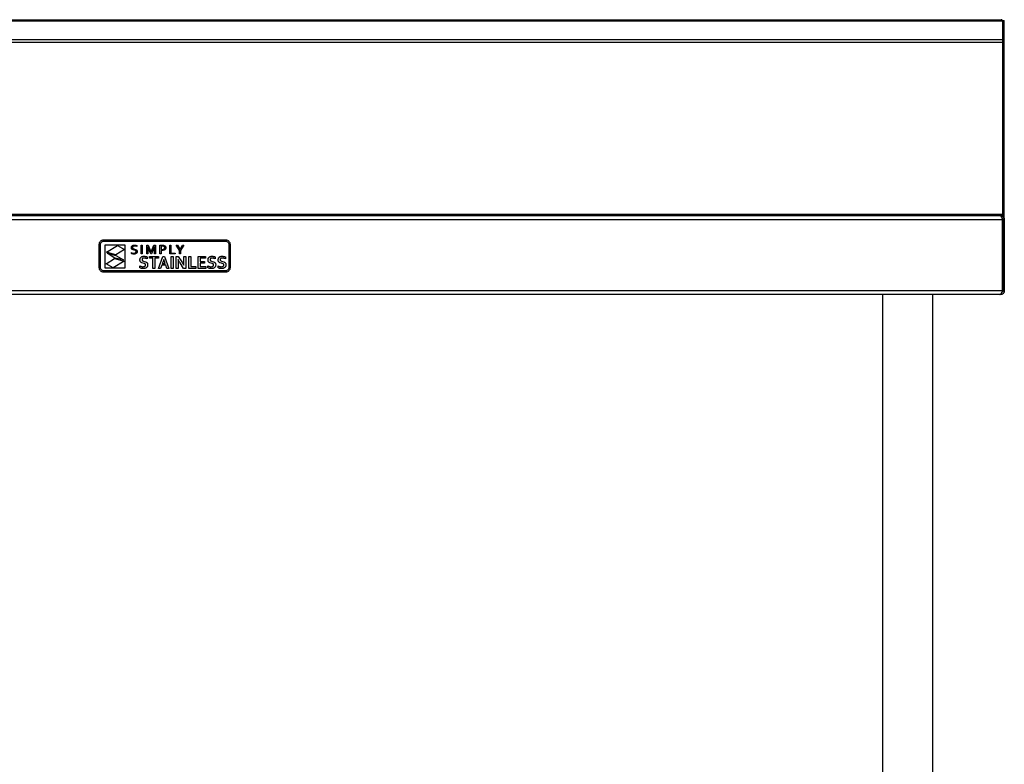
# Model space of a CAD drawing. Units: millimetres. Extents: x 557 to 3563, y 957 to 3822.
# Drawn here: x 1310 to 2063, y 1753 to 2322 of the extents above; entities that cross this region are included whole.
import ezdxf

# ---------------------------------------------------------------- set-up
doc = ezdxf.new("R2010")
doc.units = ezdxf.units.MM

msp = doc.modelspace()

# ---------------------------------------------------------------- linework, layer by layer
at = {"color": 7, "linetype": 'Continuous', "lineweight": 25}
for p, q in [((563.85, 2320.77), (2061.42, 2320.77)), ((565.06, 2321.57), (2060.21, 2321.57)), ((2061.24, 2320.99), (2061.45, 2320.99)), ((2061.42, 2306.23), (2061.42, 2320.77)), ((2061.45, 2320.99), (2062.65, 2320.99)), ((2061.45, 2303.75), (2061.45, 2320.99)), ((2062.65, 2303.75), (2062.65, 2320.99)), ((2061.42, 2306.23), (563.85, 2306.23)), ((563.85, 2304.32), (2061.42, 2304.32)), ((2061.42, 2304.32), (2061.42, 2306.23)), ((2061.42, 2304.32), (2061.42, 2173.05)), ((2061.45, 2303.75), (2062.65, 2303.75)), ((2061.45, 2171.55), (2061.45, 2303.75)), ((2062.65, 2171.55), (2062.65, 2303.75)), ((563.85, 2173.05), (2061.42, 2173.05)), ((2059.88, 2171.55), (563.85, 2171.55)), ((563.85, 2168.85), (2061.38, 2168.85)), ((2059.88, 2171.55), (2059.95, 2171.55)), ((2061.42, 2171.55), (2059.95, 2171.55)), ((2061.38, 2114.25), (2061.38, 2168.85)), ((2061.42, 2173.05), (2061.42, 2171.55)), ((2061.42, 2171.06), (2061.42, 2171.55)), ((2061.45, 2171.55), (2062.65, 2171.55)), ((2061.45, 2171.05), (2061.45, 2171.55)), ((2062.65, 2168.85), (2061.45, 2168.85)), ((2061.45, 2168.85), (2061.45, 2114.25)), ((2062.65, 2168.85), (2062.65, 2171.55)), ((2062.65, 2168.85), (2062.65, 2114.25)), ((1370.52, 2149.99), (1370.59, 2150.65)), ((1370.52, 2131.98), (1370.52, 2149.99)), ((1370.59, 2150.65), (1370.79, 2151.27)), ((1370.79, 2151.27), (1371.09, 2151.84)), ((1371.09, 2151.84), (1371.5, 2152.33)), ((1371.46, 2149.99), (1371.51, 2150.47)), ((1371.46, 2131.98), (1371.46, 2149.99)), ((1371.5, 2152.33), (1371.99, 2152.73)), ((1371.51, 2150.47), (1371.65, 2150.91)), ((1371.65, 2150.91), (1371.87, 2151.31)), ((1371.87, 2151.31), (1372.16, 2151.66)), ((1371.99, 2152.73), (1372.55, 2153.04)), ((1372.16, 2151.66), (1372.51, 2151.95)), ((1372.51, 2151.95), (1372.91, 2152.17)), ((1372.55, 2153.04), (1373.17, 2153.23)), ((1372.91, 2152.17), (1373.36, 2152.31)), ((1373.17, 2153.23), (1373.84, 2153.3)), ((1373.36, 2152.31), (1373.84, 2152.36)), ((1373.84, 2153.3), (1467.21, 2153.3)), ((1373.84, 2152.36), (1467.21, 2152.36)), ((1375.03, 2131.68), (1375.03, 2149.46)), ((1375.03, 2149.46), (1390.16, 2149.46)), ((1375.99, 2143.83), (1384.4, 2149.03)), ((1384.4, 2149.03), (1389.76, 2146.05)), ((1390.16, 2149.46), (1390.16, 2131.68)), ((1395.08, 2147.38), (1395.09, 2147.62)), ((1395.09, 2147.14), (1395.08, 2147.38)), ((1395.09, 2147.62), (1395.12, 2147.85)), ((1395.12, 2146.93), (1395.09, 2147.14)), ((1395.12, 2147.85), (1395.18, 2148.06)), ((1395.18, 2146.74), (1395.12, 2146.93)), ((1395.18, 2148.06), (1395.26, 2148.25)), ((1395.26, 2146.57), (1395.18, 2146.74)), ((1395.26, 2148.25), (1395.37, 2148.43)), ((1395.35, 2146.42), (1395.26, 2146.57)), ((1395.46, 2146.29), (1395.35, 2146.42)), ((1395.37, 2148.43), (1395.49, 2148.59)), ((1395.59, 2146.17), (1395.46, 2146.29)), ((1395.49, 2148.59), (1395.62, 2148.73)), ((1395.73, 2146.06), (1395.59, 2146.17)), ((1395.62, 2148.73), (1395.77, 2148.86)), ((1396.4, 2145.75), (1395.73, 2146.06)), ((1395.77, 2148.86), (1395.94, 2148.97)), ((1395.94, 2148.97), (1396.12, 2149.07)), ((1396.03, 2147.92), (1395.94, 2147.44)), ((1395.94, 2147.44), (1395.95, 2147.3)), ((1395.95, 2147.3), (1395.97, 2147.17)), ((1395.97, 2147.17), (1396.01, 2147.05)), ((1396.01, 2147.05), (1396.06, 2146.95)), ((1396.31, 2148.28), (1396.03, 2147.92)), ((1396.06, 2146.95), (1396.38, 2146.63)), ((1396.12, 2149.07), (1396.31, 2149.15)), ((1396.31, 2149.15), (1396.51, 2149.21)), ((1396.78, 2148.52), (1396.31, 2148.28)), ((1396.38, 2146.63), (1396.85, 2146.43)), ((1396.51, 2149.21), (1396.72, 2149.26)), ((1396.72, 2149.26), (1396.94, 2149.3)), ((1397.44, 2148.6), (1396.78, 2148.52)), ((1396.85, 2146.43), (1397.41, 2146.28)), ((1396.94, 2149.3), (1397.17, 2149.32)), ((1397.17, 2149.32), (1397.4, 2149.33)), ((1397.4, 2149.33), (1398.4, 2149.22)), ((1397.41, 2146.28), (1398.18, 2146.07)), ((1398.39, 2148.49), (1397.44, 2148.6)), ((1398.18, 2146.07), (1398.85, 2145.75)), ((1399.25, 2148.2), (1398.39, 2148.49)), ((1398.4, 2149.22), (1399.25, 2148.96)), ((1399.25, 2148.96), (1399.25, 2148.2)), ((1402.61, 2142.53), (1402.61, 2149.19)), ((1402.61, 2149.19), (1403.43, 2149.19)), ((1403.43, 2149.19), (1403.43, 2142.53)), ((1406.79, 2142.53), (1406.79, 2149.19)), ((1406.79, 2149.19), (1407.97, 2149.19)), ((1407.58, 2148.3), (1407.54, 2148.3)), ((1407.54, 2148.3), (1407.61, 2145.75)), ((1408.28, 2146.51), (1407.58, 2148.3)), ((1407.97, 2149.19), (1409.55, 2145.42)), ((1409.98, 2142.53), (1408.28, 2146.51)), ((1412.04, 2146.51), (1410.35, 2142.53)), ((1410.77, 2145.42), (1412.36, 2149.19)), ((1412.75, 2148.3), (1412.04, 2146.51)), ((1412.36, 2149.19), (1413.54, 2149.19)), ((1412.72, 2145.75), (1412.79, 2148.3)), ((1412.79, 2148.3), (1412.75, 2148.3)), ((1413.54, 2149.19), (1413.54, 2142.53)), ((1416.89, 2142.53), (1416.89, 2149.19)), ((1416.89, 2149.19), (1418.76, 2149.19)), ((1418.67, 2148.46), (1417.72, 2148.46)), ((1417.72, 2148.46), (1417.72, 2146.01)), ((1418.41, 2145.97), (1419.39, 2146.06)), ((1419.32, 2148.43), (1418.67, 2148.46)), ((1418.76, 2149.19), (1419.53, 2149.14)), ((1419.82, 2148.31), (1419.32, 2148.43)), ((1419.39, 2146.06), (1419.58, 2146.11)), ((1419.53, 2149.14), (1420.18, 2148.99)), ((1419.58, 2146.11), (1419.76, 2146.17)), ((1419.76, 2146.17), (1419.91, 2146.24)), ((1419.98, 2148.24), (1419.82, 2148.31)), ((1419.91, 2146.24), (1420.05, 2146.32)), ((1420.12, 2148.15), (1419.98, 2148.24)), ((1420.05, 2146.32), (1420.17, 2146.41)), ((1420.25, 2148.05), (1420.12, 2148.15)), ((1420.17, 2146.41), (1420.27, 2146.51)), ((1420.18, 2148.99), (1420.32, 2148.93)), ((1420.35, 2147.94), (1420.25, 2148.05)), ((1420.27, 2146.51), (1420.36, 2146.62)), ((1420.32, 2148.93), (1420.46, 2148.87)), ((1420.43, 2147.8), (1420.35, 2147.94)), ((1420.36, 2146.62), (1420.42, 2146.74)), ((1420.42, 2146.74), (1420.47, 2146.86)), ((1420.49, 2147.65), (1420.43, 2147.8)), ((1420.46, 2148.87), (1420.59, 2148.8)), ((1420.47, 2146.86), (1420.51, 2147)), ((1420.53, 2147.48), (1420.49, 2147.65)), ((1420.51, 2147), (1420.53, 2147.15)), ((1420.54, 2147.3), (1420.53, 2147.48)), ((1420.53, 2147.15), (1420.54, 2147.3)), ((1420.59, 2148.8), (1420.71, 2148.72)), ((1420.71, 2148.72), (1420.82, 2148.64)), ((1420.82, 2148.64), (1420.92, 2148.55)), ((1420.92, 2148.55), (1421.01, 2148.45)), ((1421.09, 2146.22), (1420.95, 2146.05)), ((1421.01, 2148.45), (1421.09, 2148.35)), ((1421.09, 2148.35), (1421.16, 2148.24)), ((1421.2, 2146.4), (1421.09, 2146.22)), ((1421.16, 2148.24), (1421.23, 2148.12)), ((1421.29, 2146.6), (1421.2, 2146.4)), ((1421.23, 2148.12), (1421.28, 2148)), ((1421.28, 2148), (1421.33, 2147.87)), ((1421.35, 2146.82), (1421.29, 2146.6)), ((1421.33, 2147.87), (1421.36, 2147.74)), ((1421.39, 2147.05), (1421.35, 2146.82)), ((1421.36, 2147.74), (1421.38, 2147.6)), ((1421.38, 2147.6), (1421.4, 2147.45)), ((1421.4, 2147.3), (1421.39, 2147.05)), ((1421.4, 2147.45), (1421.4, 2147.3)), ((1424.41, 2149.19), (1425.24, 2149.19)), ((1424.41, 2142.53), (1424.41, 2149.19)), ((1425.24, 2149.19), (1425.24, 2143.26)), ((1431.85, 2145.21), (1429.4, 2149.19)), ((1429.4, 2149.19), (1430.3, 2149.19)), ((1430.3, 2149.19), (1432.25, 2145.95)), ((1432.28, 2145.95), (1434.23, 2149.19)), ((1435.12, 2149.19), (1432.68, 2145.21)), ((1434.23, 2149.19), (1435.12, 2149.19)), ((1467.21, 2153.3), (1467.88, 2153.23)), ((1467.21, 2152.36), (1467.69, 2152.31)), ((1467.69, 2152.31), (1468.13, 2152.17)), ((1467.88, 2153.23), (1468.5, 2153.04)), ((1468.13, 2152.17), (1468.54, 2151.95)), ((1468.5, 2153.04), (1469.06, 2152.73)), ((1468.54, 2151.95), (1468.89, 2151.66)), ((1468.89, 2151.66), (1469.18, 2151.31)), ((1469.06, 2152.73), (1469.55, 2152.33)), ((1469.18, 2151.31), (1469.4, 2150.91)), ((1469.4, 2150.91), (1469.54, 2150.47)), ((1469.54, 2150.47), (1469.59, 2149.99)), ((1469.55, 2152.33), (1469.96, 2151.84)), ((1469.59, 2149.99), (1469.59, 2131.98)), ((1469.96, 2151.84), (1470.26, 2151.27)), ((1470.26, 2151.27), (1470.46, 2150.65)), ((1470.46, 2150.65), (1470.52, 2149.99)), ((1470.52, 2149.99), (1470.52, 2131.98)), ((1375.8, 2134.91), (1382.24, 2139.01)), ((1383.11, 2141.81), (1375.99, 2143.83)), ((1382.39, 2139.35), (1376.48, 2143.11)), ((1376.48, 2143.11), (1383.19, 2141.33)), ((1382.24, 2139.01), (1389.58, 2137.13)), ((1389.11, 2137.96), (1382.39, 2139.35)), ((1389.76, 2146.05), (1383.11, 2141.81)), ((1383.19, 2141.33), (1389.11, 2137.96)), ((1395.07, 2142.79), (1395.07, 2143.53)), ((1395.07, 2143.53), (1395.48, 2143.37)), ((1395.39, 2142.65), (1395.07, 2142.79)), ((1395.84, 2142.52), (1395.39, 2142.65)), ((1395.48, 2143.37), (1395.95, 2143.24)), ((1396.36, 2142.44), (1395.84, 2142.52)), ((1395.95, 2143.24), (1396.43, 2143.16)), ((1396.9, 2142.41), (1396.36, 2142.44)), ((1397.16, 2145.55), (1396.4, 2145.75)), ((1396.43, 2143.16), (1396.9, 2143.13)), ((1396.9, 2143.13), (1397.57, 2143.19)), ((1397.17, 2142.41), (1396.9, 2142.41)), ((1397.72, 2145.4), (1397.16, 2145.55)), ((1397.44, 2142.43), (1397.17, 2142.41)), ((1397.7, 2142.47), (1397.44, 2142.43)), ((1397.57, 2143.19), (1398.13, 2143.39)), ((1397.94, 2142.52), (1397.7, 2142.47)), ((1398.2, 2145.19), (1397.72, 2145.4)), ((1398.17, 2142.59), (1397.94, 2142.52)), ((1398.13, 2143.39), (1398.24, 2143.47)), ((1398.39, 2142.67), (1398.17, 2142.59)), ((1398.53, 2144.87), (1398.2, 2145.19)), ((1398.24, 2143.47), (1398.34, 2143.55)), ((1398.34, 2143.55), (1398.43, 2143.66)), ((1398.58, 2142.77), (1398.39, 2142.67)), ((1398.43, 2143.66), (1398.51, 2143.77)), ((1398.51, 2143.77), (1398.57, 2143.9)), ((1398.58, 2144.77), (1398.53, 2144.87)), ((1398.57, 2143.9), (1398.61, 2144.04)), ((1398.62, 2144.65), (1398.58, 2144.77)), ((1398.77, 2142.88), (1398.58, 2142.77)), ((1398.61, 2144.04), (1398.64, 2144.2)), ((1398.64, 2144.52), (1398.62, 2144.65)), ((1398.65, 2144.38), (1398.64, 2144.52)), ((1398.64, 2144.2), (1398.65, 2144.38)), ((1398.93, 2143.01), (1398.77, 2142.88)), ((1398.85, 2145.75), (1398.99, 2145.64)), ((1399.08, 2143.16), (1398.93, 2143.01)), ((1398.99, 2145.64), (1399.12, 2145.52)), ((1399.21, 2143.32), (1399.08, 2143.16)), ((1399.12, 2145.52), (1399.23, 2145.38)), ((1399.32, 2143.5), (1399.21, 2143.32)), ((1399.23, 2145.38), (1399.33, 2145.23)), ((1399.4, 2143.7), (1399.32, 2143.5)), ((1399.33, 2145.23), (1399.41, 2145.05)), ((1399.46, 2143.91), (1399.4, 2143.7)), ((1399.41, 2145.05), (1399.47, 2144.86)), ((1399.5, 2144.14), (1399.46, 2143.91)), ((1399.47, 2144.86), (1399.5, 2144.64)), ((1399.5, 2144.64), (1399.51, 2144.39)), ((1399.51, 2144.39), (1399.5, 2144.14)), ((1401.65, 2138.31), (1401.69, 2138.63)), ((1401.69, 2138.63), (1401.77, 2138.93)), ((1401.77, 2138.93), (1401.87, 2139.21)), ((1401.87, 2139.21), (1401.99, 2139.46)), ((1401.99, 2139.46), (1402.14, 2139.69)), ((1402.14, 2139.69), (1402.31, 2139.9)), ((1402.31, 2139.9), (1402.5, 2140.09)), ((1402.5, 2140.09), (1402.7, 2140.25)), ((1403.43, 2142.53), (1402.61, 2142.53)), ((1402.7, 2140.25), (1402.93, 2140.39)), ((1402.93, 2140.39), (1403.17, 2140.51)), ((1403.17, 2140.51), (1403.43, 2140.61)), ((1403.25, 2138.6), (1403.22, 2138.47)), ((1403.3, 2138.71), (1403.25, 2138.6)), ((1403.35, 2138.82), (1403.3, 2138.71)), ((1403.42, 2138.92), (1403.35, 2138.82)), ((1403.51, 2139.01), (1403.42, 2138.92)), ((1403.43, 2140.61), (1403.7, 2140.69)), ((1403.6, 2139.08), (1403.51, 2139.01)), ((1403.71, 2139.15), (1403.6, 2139.08)), ((1403.7, 2140.69), (1404, 2140.74)), ((1403.83, 2139.22), (1403.71, 2139.15)), ((1403.96, 2139.27), (1403.83, 2139.22)), ((1404.1, 2139.31), (1403.96, 2139.27)), ((1404, 2140.74), (1404.3, 2140.77)), ((1404.25, 2139.34), (1404.1, 2139.31)), ((1404.41, 2139.36), (1404.25, 2139.34)), ((1404.3, 2140.77), (1404.63, 2140.78)), ((1404.58, 2139.38), (1404.41, 2139.36)), ((1404.76, 2139.38), (1404.58, 2139.38)), ((1404.63, 2140.78), (1404.96, 2140.77)), ((1405.03, 2139.38), (1404.76, 2139.38)), ((1404.96, 2140.77), (1405.3, 2140.75)), ((1405.31, 2139.35), (1405.03, 2139.38)), ((1405.3, 2140.75), (1405.63, 2140.7)), ((1405.59, 2139.31), (1405.31, 2139.35)), ((1405.88, 2139.26), (1405.59, 2139.31)), ((1405.63, 2140.7), (1405.97, 2140.64)), ((1406.19, 2139.19), (1405.88, 2139.26)), ((1405.97, 2140.64), (1406.29, 2140.57)), ((1406.49, 2139.1), (1406.19, 2139.19)), ((1406.29, 2140.57), (1406.6, 2140.48)), ((1406.81, 2138.99), (1406.49, 2139.1)), ((1406.6, 2140.48), (1406.87, 2140.38)), ((1407.61, 2142.53), (1406.79, 2142.53)), ((1407.13, 2138.86), (1406.81, 2138.99)), ((1406.87, 2140.38), (1407.13, 2140.28)), ((1407.13, 2140.28), (1407.13, 2138.86)), ((1407.61, 2145.75), (1407.61, 2142.53)), ((1408.81, 2140.6), (1415.73, 2140.6)), ((1408.81, 2139.22), (1408.81, 2140.6)), ((1411.51, 2139.22), (1408.81, 2139.22)), ((1409.55, 2145.42), (1410.15, 2143.86)), ((1410.35, 2142.53), (1409.98, 2142.53)), ((1410.15, 2143.86), (1410.18, 2143.86)), ((1410.18, 2143.86), (1410.77, 2145.42)), ((1411.51, 2131.55), (1411.51, 2139.22)), ((1412.72, 2142.53), (1412.72, 2145.75)), ((1413.54, 2142.53), (1412.72, 2142.53)), ((1415.73, 2139.22), (1413.04, 2139.22)), ((1413.04, 2139.22), (1413.04, 2131.55)), ((1415.73, 2140.6), (1415.73, 2139.22)), ((1415.8, 2131.55), (1419.11, 2140.6)), ((1417.72, 2142.53), (1416.89, 2142.53)), ((1417.72, 2146.01), (1418.06, 2145.98)), ((1418.41, 2145.23), (1417.72, 2145.26)), ((1417.72, 2145.26), (1417.72, 2142.53)), ((1418.06, 2145.98), (1418.41, 2145.97)), ((1418.76, 2145.24), (1418.41, 2145.23)), ((1419.08, 2145.27), (1418.76, 2145.24)), ((1419.38, 2145.31), (1419.08, 2145.27)), ((1419.11, 2140.6), (1420.5, 2140.6)), ((1419.67, 2145.37), (1419.38, 2145.31)), ((1419.94, 2145.44), (1419.67, 2145.37)), ((1420.18, 2145.53), (1419.94, 2145.44)), ((1420.41, 2145.63), (1420.18, 2145.53)), ((1420.61, 2145.76), (1420.41, 2145.63)), ((1420.5, 2140.6), (1423.81, 2131.55)), ((1420.79, 2145.89), (1420.61, 2145.76)), ((1420.95, 2146.05), (1420.79, 2145.89)), ((1428.52, 2142.53), (1424.41, 2142.53)), ((1425.24, 2143.26), (1428.52, 2143.26)), ((1425.39, 2140.6), (1426.92, 2140.6)), ((1425.39, 2131.55), (1425.39, 2140.6)), ((1426.92, 2140.6), (1426.92, 2131.55)), ((1428.52, 2143.26), (1428.52, 2142.53)), ((1429.31, 2140.6), (1430.91, 2140.6)), ((1429.31, 2131.55), (1429.31, 2140.6)), ((1430.91, 2140.6), (1433.66, 2136.4)), ((1431.85, 2142.53), (1431.85, 2145.21)), ((1432.68, 2142.53), (1431.85, 2142.53)), ((1432.25, 2145.95), (1432.28, 2145.95)), ((1432.68, 2145.21), (1432.68, 2142.53)), ((1435.08, 2136.5), (1435.08, 2140.6)), ((1435.08, 2140.6), (1436.61, 2140.6)), ((1436.61, 2140.6), (1436.61, 2131.55)), ((1438.99, 2131.55), (1438.99, 2140.6)), ((1438.99, 2140.6), (1440.52, 2140.6)), ((1440.52, 2140.6), (1440.52, 2132.94)), ((1446.25, 2131.55), (1446.25, 2140.6)), ((1446.25, 2140.6), (1451.66, 2140.6)), ((1451.66, 2139.22), (1447.78, 2139.22)), ((1447.78, 2139.22), (1447.78, 2136.87)), ((1451.66, 2140.6), (1451.66, 2139.22)), ((1453.69, 2138.31), (1453.73, 2138.63)), ((1453.73, 2138.63), (1453.8, 2138.93)), ((1453.8, 2138.93), (1453.91, 2139.21)), ((1453.91, 2139.21), (1454.03, 2139.46)), ((1454.03, 2139.46), (1454.18, 2139.69)), ((1454.18, 2139.69), (1454.35, 2139.9)), ((1454.35, 2139.9), (1454.53, 2140.09)), ((1454.53, 2140.09), (1454.74, 2140.25)), ((1454.74, 2140.25), (1454.97, 2140.39)), ((1454.97, 2140.39), (1455.21, 2140.51)), ((1455.21, 2140.51), (1455.47, 2140.61)), ((1455.29, 2138.6), (1455.26, 2138.47)), ((1455.33, 2138.71), (1455.29, 2138.6)), ((1455.39, 2138.82), (1455.33, 2138.71)), ((1455.46, 2138.92), (1455.39, 2138.82)), ((1455.55, 2139.01), (1455.46, 2138.92)), ((1455.47, 2140.61), (1455.74, 2140.69)), ((1455.64, 2139.08), (1455.55, 2139.01)), ((1455.75, 2139.15), (1455.64, 2139.08)), ((1455.74, 2140.69), (1456.03, 2140.74)), ((1455.87, 2139.22), (1455.75, 2139.15)), ((1456, 2139.27), (1455.87, 2139.22)), ((1456.14, 2139.31), (1456, 2139.27)), ((1456.03, 2140.74), (1456.34, 2140.77)), ((1456.29, 2139.34), (1456.14, 2139.31)), ((1456.45, 2139.36), (1456.29, 2139.34)), ((1456.34, 2140.77), (1456.67, 2140.78)), ((1456.62, 2139.38), (1456.45, 2139.36)), ((1456.8, 2139.38), (1456.62, 2139.38)), ((1456.67, 2140.78), (1457, 2140.77)), ((1457.07, 2139.38), (1456.8, 2139.38)), ((1457, 2140.77), (1457.33, 2140.75)), ((1457.34, 2139.35), (1457.07, 2139.38)), ((1457.33, 2140.75), (1457.67, 2140.7)), ((1457.63, 2139.31), (1457.34, 2139.35)), ((1457.92, 2139.26), (1457.63, 2139.31)), ((1457.67, 2140.7), (1458.01, 2140.64)), ((1458.22, 2139.19), (1457.92, 2139.26)), ((1458.01, 2140.64), (1458.33, 2140.57)), ((1458.53, 2139.1), (1458.22, 2139.19)), ((1458.33, 2140.57), (1458.63, 2140.48)), ((1458.85, 2138.99), (1458.53, 2139.1)), ((1458.63, 2140.48), (1458.91, 2140.38)), ((1459.17, 2138.86), (1458.85, 2138.99)), ((1458.91, 2140.38), (1459.17, 2140.28)), ((1459.17, 2140.28), (1459.17, 2138.86)), ((1461.45, 2138.31), (1461.5, 2138.63)), ((1461.5, 2138.63), (1461.57, 2138.93)), ((1461.57, 2138.93), (1461.67, 2139.21)), ((1461.67, 2139.21), (1461.8, 2139.46)), ((1461.8, 2139.46), (1461.94, 2139.69)), ((1461.94, 2139.69), (1462.11, 2139.9)), ((1462.11, 2139.9), (1462.3, 2140.09)), ((1462.3, 2140.09), (1462.5, 2140.25)), ((1462.5, 2140.25), (1462.73, 2140.39)), ((1462.73, 2140.39), (1462.97, 2140.51)), ((1462.97, 2140.51), (1463.23, 2140.61)), ((1463.05, 2138.6), (1463.02, 2138.47)), ((1463.1, 2138.71), (1463.05, 2138.6)), ((1463.15, 2138.82), (1463.1, 2138.71)), ((1463.22, 2138.92), (1463.15, 2138.82)), ((1463.31, 2139.01), (1463.22, 2138.92)), ((1463.23, 2140.61), (1463.5, 2140.69)), ((1463.4, 2139.08), (1463.31, 2139.01)), ((1463.51, 2139.15), (1463.4, 2139.08)), ((1463.5, 2140.69), (1463.8, 2140.74)), ((1463.63, 2139.22), (1463.51, 2139.15)), ((1463.76, 2139.27), (1463.63, 2139.22)), ((1463.9, 2139.31), (1463.76, 2139.27)), ((1463.8, 2140.74), (1464.1, 2140.77)), ((1464.05, 2139.34), (1463.9, 2139.31)), ((1464.21, 2139.36), (1464.05, 2139.34)), ((1464.1, 2140.77), (1464.43, 2140.78)), ((1464.38, 2139.38), (1464.21, 2139.36)), ((1464.57, 2139.38), (1464.38, 2139.38)), ((1464.43, 2140.78), (1464.76, 2140.77)), ((1464.83, 2139.38), (1464.57, 2139.38)), ((1464.76, 2140.77), (1465.1, 2140.75)), ((1465.11, 2139.35), (1464.83, 2139.38)), ((1465.1, 2140.75), (1465.43, 2140.7)), ((1465.39, 2139.31), (1465.11, 2139.35)), ((1465.68, 2139.26), (1465.39, 2139.31)), ((1465.43, 2140.7), (1465.77, 2140.64)), ((1465.99, 2139.19), (1465.68, 2139.26)), ((1465.77, 2140.64), (1466.09, 2140.57)), ((1466.29, 2139.1), (1465.99, 2139.19)), ((1466.09, 2140.57), (1466.4, 2140.48)), ((1466.61, 2138.99), (1466.29, 2139.1)), ((1466.4, 2140.48), (1466.67, 2140.38)), ((1466.93, 2138.86), (1466.61, 2138.99)), ((1466.67, 2140.38), (1466.93, 2140.28)), ((1466.93, 2140.28), (1466.93, 2138.86)), ((1370.59, 2131.31), (1370.52, 2131.98)), ((1370.79, 2130.69), (1370.59, 2131.31)), ((1371.51, 2131.5), (1371.46, 2131.98)), ((1371.65, 2131.05), (1371.51, 2131.5)), ((1371.87, 2130.65), (1371.65, 2131.05)), ((1390.16, 2131.68), (1375.03, 2131.68)), ((1381.17, 2131.93), (1375.8, 2134.91)), ((1389.58, 2137.13), (1381.17, 2131.93)), ((1401.59, 2131.94), (1401.59, 2133.34)), ((1401.59, 2133.34), (1401.9, 2133.2)), ((1401.82, 2131.81), (1401.59, 2131.94)), ((1401.64, 2137.96), (1401.65, 2138.31)), ((1401.65, 2137.65), (1401.64, 2137.96)), ((1401.69, 2137.36), (1401.65, 2137.65)), ((1401.75, 2137.11), (1401.69, 2137.36)), ((1401.84, 2136.88), (1401.75, 2137.11)), ((1402.08, 2131.7), (1401.82, 2131.81)), ((1401.94, 2136.67), (1401.84, 2136.88)), ((1401.9, 2133.2), (1402.2, 2133.09)), ((1402.07, 2136.48), (1401.94, 2136.67)), ((1402.21, 2136.31), (1402.07, 2136.48)), ((1402.37, 2131.61), (1402.08, 2131.7)), ((1402.2, 2133.09), (1402.5, 2132.99)), ((1402.37, 2136.16), (1402.21, 2136.31)), ((1402.55, 2136.03), (1402.37, 2136.16)), ((1402.68, 2131.53), (1402.37, 2131.61)), ((1402.5, 2132.99), (1402.79, 2132.92)), ((1402.73, 2135.91), (1402.55, 2136.03)), ((1403.01, 2131.47), (1402.68, 2131.53)), ((1402.93, 2135.81), (1402.73, 2135.91)), ((1402.79, 2132.92), (1403.09, 2132.86)), ((1403.15, 2135.72), (1402.93, 2135.81)), ((1403.35, 2131.42), (1403.01, 2131.47)), ((1403.09, 2132.86), (1403.39, 2132.82)), ((1404.08, 2135.45), (1403.15, 2135.72)), ((1403.2, 2138.34), (1403.19, 2138.19)), ((1403.19, 2138.19), (1403.2, 2138.03)), ((1403.22, 2138.47), (1403.2, 2138.34)), ((1403.2, 2138.03), (1403.23, 2137.88)), ((1403.23, 2137.88), (1403.27, 2137.74)), ((1403.27, 2137.74), (1403.33, 2137.62)), ((1403.33, 2137.62), (1403.4, 2137.51)), ((1403.68, 2131.39), (1403.35, 2131.42)), ((1403.39, 2132.82), (1403.69, 2132.79)), ((1403.4, 2137.51), (1403.49, 2137.42)), ((1403.49, 2137.42), (1403.58, 2137.33)), ((1403.58, 2137.33), (1403.69, 2137.25)), ((1404.02, 2131.38), (1403.68, 2131.39)), ((1403.69, 2137.25), (1404.22, 2137.02)), ((1403.69, 2132.79), (1404, 2132.78)), ((1404, 2132.78), (1404.71, 2132.85)), ((1404.4, 2131.39), (1404.02, 2131.38)), ((1404.77, 2135.28), (1404.08, 2135.45)), ((1404.22, 2137.02), (1404.85, 2136.86)), ((1404.77, 2131.43), (1404.4, 2131.39)), ((1404.71, 2132.85), (1405.34, 2133.07)), ((1405.37, 2135.06), (1404.77, 2135.28)), ((1405.12, 2131.48), (1404.77, 2131.43)), ((1404.85, 2136.86), (1405.86, 2136.57)), ((1405.45, 2131.55), (1405.12, 2131.48)), ((1405.34, 2133.07), (1405.47, 2133.15)), ((1405.5, 2134.99), (1405.37, 2135.06)), ((1405.77, 2131.65), (1405.45, 2131.55)), ((1405.47, 2133.15), (1405.59, 2133.25)), ((1405.61, 2134.91), (1405.5, 2134.99)), ((1405.59, 2133.25), (1405.69, 2133.37)), ((1405.71, 2134.81), (1405.61, 2134.91)), ((1405.69, 2133.37), (1405.78, 2133.49)), ((1405.8, 2134.71), (1405.71, 2134.81)), ((1406.06, 2131.77), (1405.77, 2131.65)), ((1405.78, 2133.49), (1405.86, 2133.64)), ((1405.87, 2134.6), (1405.8, 2134.71)), ((1405.86, 2136.57), (1406.09, 2136.49)), ((1405.86, 2133.64), (1405.91, 2133.79)), ((1405.91, 2134.47), (1405.87, 2134.6)), ((1405.94, 2134.32), (1405.91, 2134.47)), ((1405.91, 2133.79), (1405.94, 2133.97)), ((1405.95, 2134.15), (1405.94, 2134.32)), ((1405.94, 2133.97), (1405.95, 2134.15)), ((1406.32, 2131.91), (1406.06, 2131.77)), ((1406.09, 2136.49), (1406.32, 2136.38)), ((1406.32, 2136.38), (1406.52, 2136.27)), ((1406.57, 2132.07), (1406.32, 2131.91)), ((1406.52, 2136.27), (1406.72, 2136.13)), ((1406.78, 2132.26), (1406.57, 2132.07)), ((1406.72, 2136.13), (1406.89, 2135.98)), ((1406.97, 2132.47), (1406.78, 2132.26)), ((1406.89, 2135.98), (1407.05, 2135.8)), ((1407.14, 2132.7), (1406.97, 2132.47)), ((1407.05, 2135.8), (1407.19, 2135.61)), ((1407.27, 2132.96), (1407.14, 2132.7)), ((1407.19, 2135.61), (1407.31, 2135.39)), ((1407.38, 2133.23), (1407.27, 2132.96)), ((1407.31, 2135.39), (1407.4, 2135.15)), ((1407.46, 2133.54), (1407.38, 2133.23)), ((1407.4, 2135.15), (1407.47, 2134.87)), ((1407.51, 2133.87), (1407.46, 2133.54)), ((1407.47, 2134.87), (1407.51, 2134.56)), ((1407.51, 2134.56), (1407.52, 2134.22)), ((1407.52, 2134.22), (1407.51, 2133.87)), ((1413.04, 2131.55), (1411.51, 2131.55)), ((1417.42, 2131.55), (1415.8, 2131.55)), ((1418.23, 2133.85), (1417.42, 2131.55)), ((1421.39, 2133.85), (1418.23, 2133.85)), ((1419.01, 2136.06), (1418.72, 2135.24)), ((1418.72, 2135.24), (1420.9, 2135.24)), ((1419.8, 2138.43), (1419.01, 2136.06)), ((1419.82, 2138.43), (1419.8, 2138.43)), ((1420.62, 2136.06), (1419.82, 2138.43)), ((1420.9, 2135.24), (1420.62, 2136.06)), ((1422.2, 2131.55), (1421.39, 2133.85)), ((1423.81, 2131.55), (1422.2, 2131.55)), ((1426.92, 2131.55), (1425.39, 2131.55)), ((1430.84, 2131.55), (1429.31, 2131.55)), ((1430.8, 2138.23), (1430.76, 2138.23)), ((1430.76, 2138.23), (1430.84, 2135.65)), ((1431.18, 2137.54), (1430.8, 2138.23)), ((1430.84, 2135.65), (1430.84, 2131.55)), ((1431.56, 2136.89), (1431.18, 2137.54)), ((1431.92, 2136.28), (1431.56, 2136.89)), ((1432.29, 2135.72), (1431.92, 2136.28)), ((1435.01, 2131.55), (1432.29, 2135.72)), ((1433.66, 2136.4), (1434.08, 2135.72)), ((1434.08, 2135.72), (1434.47, 2135.09)), ((1434.47, 2135.09), (1434.81, 2134.49)), ((1434.81, 2134.49), (1435.12, 2133.93)), ((1436.61, 2131.55), (1435.01, 2131.55)), ((1435.15, 2133.93), (1435.08, 2136.5)), ((1435.12, 2133.93), (1435.15, 2133.93)), ((1444.42, 2131.55), (1438.99, 2131.55)), ((1440.52, 2132.94), (1444.42, 2132.94)), ((1444.42, 2132.94), (1444.42, 2131.55)), ((1451.88, 2131.55), (1446.25, 2131.55)), ((1447.78, 2136.87), (1451.11, 2136.87)), ((1451.11, 2135.49), (1447.78, 2135.49)), ((1447.78, 2135.49), (1447.78, 2132.94)), ((1447.78, 2132.94), (1451.88, 2132.94)), ((1451.11, 2136.87), (1451.11, 2135.49)), ((1451.88, 2132.94), (1451.88, 2131.55)), ((1453.63, 2131.94), (1453.63, 2133.34)), ((1453.63, 2133.34), (1453.93, 2133.2)), ((1453.86, 2131.81), (1453.63, 2131.94)), ((1453.67, 2137.96), (1453.69, 2138.31)), ((1453.69, 2137.65), (1453.67, 2137.96)), ((1453.72, 2137.36), (1453.69, 2137.65)), ((1453.79, 2137.11), (1453.72, 2137.36)), ((1453.87, 2136.88), (1453.79, 2137.11)), ((1454.12, 2131.7), (1453.86, 2131.81)), ((1453.98, 2136.67), (1453.87, 2136.88)), ((1453.93, 2133.2), (1454.24, 2133.09)), ((1454.11, 2136.48), (1453.98, 2136.67)), ((1454.25, 2136.31), (1454.11, 2136.48)), ((1454.4, 2131.61), (1454.12, 2131.7)), ((1454.24, 2133.09), (1454.53, 2132.99)), ((1454.41, 2136.16), (1454.25, 2136.31)), ((1454.72, 2131.53), (1454.4, 2131.61)), ((1454.58, 2136.03), (1454.41, 2136.16)), ((1454.53, 2132.99), (1454.83, 2132.92)), ((1454.77, 2135.91), (1454.58, 2136.03)), ((1455.05, 2131.47), (1454.72, 2131.53)), ((1454.97, 2135.81), (1454.77, 2135.91)), ((1454.83, 2132.92), (1455.12, 2132.86)), ((1455.19, 2135.72), (1454.97, 2135.81)), ((1455.38, 2131.42), (1455.05, 2131.47)), ((1455.12, 2132.86), (1455.42, 2132.82)), ((1456.11, 2135.45), (1455.19, 2135.72)), ((1455.24, 2138.34), (1455.23, 2138.19)), ((1455.23, 2138.19), (1455.24, 2138.03)), ((1455.26, 2138.47), (1455.24, 2138.34)), ((1455.24, 2138.03), (1455.27, 2137.88)), ((1455.27, 2137.88), (1455.31, 2137.74)), ((1455.31, 2137.74), (1455.37, 2137.62)), ((1455.37, 2137.62), (1455.44, 2137.51)), ((1455.72, 2131.39), (1455.38, 2131.42)), ((1455.42, 2132.82), (1455.73, 2132.79)), ((1455.44, 2137.51), (1455.52, 2137.42)), ((1455.52, 2137.42), (1455.62, 2137.33)), ((1455.62, 2137.33), (1455.73, 2137.25)), ((1456.06, 2131.38), (1455.72, 2131.39)), ((1455.73, 2137.25), (1456.26, 2137.02)), ((1455.73, 2132.79), (1456.04, 2132.78)), ((1456.04, 2132.78), (1456.75, 2132.85)), ((1456.44, 2131.39), (1456.06, 2131.38)), ((1456.81, 2135.28), (1456.11, 2135.45)), ((1456.26, 2137.02), (1456.89, 2136.86)), ((1456.81, 2131.43), (1456.44, 2131.39)), ((1456.75, 2132.85), (1457.37, 2133.07)), ((1457.41, 2135.06), (1456.81, 2135.28)), ((1457.16, 2131.48), (1456.81, 2131.43)), ((1456.89, 2136.86), (1457.9, 2136.57)), ((1457.49, 2131.55), (1457.16, 2131.48)), ((1457.37, 2133.07), (1457.51, 2133.15)), ((1457.54, 2134.99), (1457.41, 2135.06)), ((1457.81, 2131.65), (1457.49, 2131.55)), ((1457.51, 2133.15), (1457.63, 2133.25)), ((1457.65, 2134.91), (1457.54, 2134.99)), ((1457.63, 2133.25), (1457.73, 2133.37)), ((1457.75, 2134.81), (1457.65, 2134.91)), ((1457.73, 2133.37), (1457.82, 2133.49)), ((1457.83, 2134.71), (1457.75, 2134.81)), ((1458.1, 2131.77), (1457.81, 2131.65)), ((1457.82, 2133.49), (1457.9, 2133.64)), ((1457.9, 2134.6), (1457.83, 2134.71)), ((1457.9, 2136.57), (1458.13, 2136.49)), ((1457.95, 2134.47), (1457.9, 2134.6)), ((1457.9, 2133.64), (1457.95, 2133.79)), ((1457.98, 2134.32), (1457.95, 2134.47)), ((1457.95, 2133.79), (1457.98, 2133.97)), ((1457.99, 2134.15), (1457.98, 2134.32)), ((1457.98, 2133.97), (1457.99, 2134.15)), ((1458.36, 2131.91), (1458.1, 2131.77)), ((1458.13, 2136.49), (1458.35, 2136.38)), ((1458.35, 2136.38), (1458.56, 2136.27)), ((1458.6, 2132.07), (1458.36, 2131.91)), ((1458.56, 2136.27), (1458.75, 2136.13)), ((1458.82, 2132.26), (1458.6, 2132.07)), ((1458.75, 2136.13), (1458.93, 2135.98)), ((1459.01, 2132.47), (1458.82, 2132.26)), ((1458.93, 2135.98), (1459.09, 2135.8)), ((1459.17, 2132.7), (1459.01, 2132.47)), ((1459.09, 2135.8), (1459.22, 2135.61)), ((1459.31, 2132.96), (1459.17, 2132.7)), ((1459.22, 2135.61), (1459.34, 2135.39)), ((1459.42, 2133.23), (1459.31, 2132.96)), ((1459.34, 2135.39), (1459.44, 2135.15)), ((1459.5, 2133.54), (1459.42, 2133.23)), ((1459.44, 2135.15), (1459.51, 2134.87)), ((1459.54, 2133.87), (1459.5, 2133.54)), ((1459.51, 2134.87), (1459.55, 2134.56)), ((1459.56, 2134.22), (1459.54, 2133.87)), ((1459.55, 2134.56), (1459.56, 2134.22)), ((1461.39, 2131.94), (1461.39, 2133.34)), ((1461.39, 2133.34), (1461.7, 2133.2)), ((1461.62, 2131.81), (1461.39, 2131.94)), ((1461.44, 2137.96), (1461.45, 2138.31)), ((1461.45, 2137.65), (1461.44, 2137.96)), ((1461.49, 2137.36), (1461.45, 2137.65)), ((1461.55, 2137.11), (1461.49, 2137.36)), ((1461.64, 2136.88), (1461.55, 2137.11)), ((1461.88, 2131.7), (1461.62, 2131.81)), ((1461.75, 2136.67), (1461.64, 2136.88)), ((1461.7, 2133.2), (1462, 2133.09)), ((1461.87, 2136.48), (1461.75, 2136.67)), ((1462.01, 2136.31), (1461.87, 2136.48)), ((1462.17, 2131.61), (1461.88, 2131.7)), ((1462, 2133.09), (1462.3, 2132.99)), ((1462.17, 2136.16), (1462.01, 2136.31)), ((1462.35, 2136.03), (1462.17, 2136.16)), ((1462.48, 2131.53), (1462.17, 2131.61)), ((1462.3, 2132.99), (1462.59, 2132.92)), ((1462.53, 2135.91), (1462.35, 2136.03)), ((1462.81, 2131.47), (1462.48, 2131.53)), ((1462.73, 2135.81), (1462.53, 2135.91)), ((1462.59, 2132.92), (1462.89, 2132.86)), ((1462.95, 2135.72), (1462.73, 2135.81)), ((1463.15, 2131.42), (1462.81, 2131.47)), ((1462.89, 2132.86), (1463.19, 2132.82)), ((1463.88, 2135.45), (1462.95, 2135.72)), ((1463.02, 2138.47), (1463, 2138.34)), ((1463, 2138.34), (1463, 2138.19)), ((1463, 2138.19), (1463, 2138.03)), ((1463, 2138.03), (1463.03, 2137.88)), ((1463.03, 2137.88), (1463.07, 2137.74)), ((1463.07, 2137.74), (1463.13, 2137.62)), ((1463.13, 2137.62), (1463.2, 2137.51)), ((1463.48, 2131.39), (1463.15, 2131.42)), ((1463.19, 2132.82), (1463.49, 2132.79)), ((1463.2, 2137.51), (1463.29, 2137.42)), ((1463.29, 2137.42), (1463.38, 2137.33)), ((1463.38, 2137.33), (1463.49, 2137.25)), ((1463.82, 2131.38), (1463.48, 2131.39)), ((1463.49, 2137.25), (1464.02, 2137.02)), ((1463.49, 2132.79), (1463.8, 2132.78)), ((1463.8, 2132.78), (1464.51, 2132.85)), ((1464.2, 2131.39), (1463.82, 2131.38)), ((1464.57, 2135.28), (1463.88, 2135.45)), ((1464.02, 2137.02), (1464.65, 2136.86)), ((1464.57, 2131.43), (1464.2, 2131.39)), ((1464.51, 2132.85), (1465.14, 2133.07)), ((1465.17, 2135.06), (1464.57, 2135.28)), ((1464.92, 2131.48), (1464.57, 2131.43)), ((1464.65, 2136.86), (1465.66, 2136.57)), ((1465.25, 2131.55), (1464.92, 2131.48)), ((1465.14, 2133.07), (1465.27, 2133.15)), ((1465.3, 2134.99), (1465.17, 2135.06)), ((1465.57, 2131.65), (1465.25, 2131.55)), ((1465.27, 2133.15), (1465.39, 2133.25)), ((1465.41, 2134.91), (1465.3, 2134.99)), ((1465.39, 2133.25), (1465.49, 2133.37)), ((1465.51, 2134.81), (1465.41, 2134.91)), ((1465.49, 2133.37), (1465.58, 2133.49)), ((1465.6, 2134.71), (1465.51, 2134.81)), ((1465.86, 2131.77), (1465.57, 2131.65)), ((1465.58, 2133.49), (1465.66, 2133.64)), ((1465.67, 2134.6), (1465.6, 2134.71)), ((1465.66, 2136.57), (1465.9, 2136.49)), ((1465.66, 2133.64), (1465.71, 2133.79)), ((1465.71, 2134.47), (1465.67, 2134.6)), ((1465.74, 2134.32), (1465.71, 2134.47)), ((1465.71, 2133.79), (1465.74, 2133.97)), ((1465.75, 2134.15), (1465.74, 2134.32)), ((1465.74, 2133.97), (1465.75, 2134.15)), ((1466.12, 2131.91), (1465.86, 2131.77)), ((1465.9, 2136.49), (1466.12, 2136.38)), ((1466.12, 2136.38), (1466.32, 2136.27)), ((1466.37, 2132.07), (1466.12, 2131.91)), ((1466.32, 2136.27), (1466.52, 2136.13)), ((1466.58, 2132.26), (1466.37, 2132.07)), ((1466.52, 2136.13), (1466.69, 2135.98)), ((1466.77, 2132.47), (1466.58, 2132.26)), ((1466.69, 2135.98), (1466.85, 2135.8)), ((1466.94, 2132.7), (1466.77, 2132.47)), ((1466.85, 2135.8), (1466.99, 2135.61)), ((1467.07, 2132.96), (1466.94, 2132.7)), ((1466.99, 2135.61), (1467.11, 2135.39)), ((1467.18, 2133.23), (1467.07, 2132.96)), ((1467.11, 2135.39), (1467.2, 2135.15)), ((1467.26, 2133.54), (1467.18, 2133.23)), ((1467.2, 2135.15), (1467.27, 2134.87)), ((1467.31, 2133.87), (1467.26, 2133.54)), ((1467.27, 2134.87), (1467.31, 2134.56)), ((1467.31, 2134.56), (1467.32, 2134.22)), ((1467.32, 2134.22), (1467.31, 2133.87)), ((1469.4, 2131.05), (1469.18, 2130.65)), ((1469.54, 2131.5), (1469.4, 2131.05)), ((1469.59, 2131.98), (1469.54, 2131.5)), ((1470.46, 2131.31), (1470.26, 2130.69)), ((1470.52, 2131.98), (1470.46, 2131.31)), ((1371.09, 2130.13), (1370.79, 2130.69)), ((1371.5, 2129.64), (1371.09, 2130.13)), ((1371.99, 2129.23), (1371.5, 2129.64)), ((1372.16, 2130.3), (1371.87, 2130.65)), ((1372.55, 2128.93), (1371.99, 2129.23)), ((1372.51, 2130.01), (1372.16, 2130.3)), ((1372.91, 2129.79), (1372.51, 2130.01)), ((1373.17, 2128.73), (1372.55, 2128.93)), ((1373.36, 2129.65), (1372.91, 2129.79)), ((1373.84, 2128.66), (1373.17, 2128.73)), ((1373.84, 2129.6), (1373.36, 2129.65)), ((1467.21, 2129.6), (1373.84, 2129.6)), ((1467.21, 2128.66), (1373.84, 2128.66)), ((1467.69, 2129.65), (1467.21, 2129.6)), ((1467.88, 2128.73), (1467.21, 2128.66)), ((1468.13, 2129.79), (1467.69, 2129.65)), ((1468.5, 2128.93), (1467.88, 2128.73)), ((1468.54, 2130.01), (1468.13, 2129.79)), ((1469.06, 2129.23), (1468.5, 2128.93)), ((1468.89, 2130.3), (1468.54, 2130.01)), ((1469.18, 2130.65), (1468.89, 2130.3)), ((1469.55, 2129.64), (1469.06, 2129.23)), ((1469.96, 2130.13), (1469.55, 2129.64)), ((1470.26, 2130.69), (1469.96, 2130.13)), ((2061.38, 2114.25), (587.85, 2114.25)), ((2059.24, 2111.55), (587.85, 2111.55)), ((1969.65, 1520.55), (1969.65, 2111.55)), ((2007.65, 2111.55), (2007.65, 1520.55)), ((2059.95, 2111.55), (2059.24, 2111.55)), ((2059.95, 2111.55), (2059.95, 2111.94)), ((2060.96, 2113.17), (2060.79, 2113.11)), ((2061.45, 2114.25), (2062.65, 2114.25))]:
    msp.add_line(p, q, dxfattribs=at)
at = {"color": 8, "linetype": 'Continuous', "lineweight": 25}
for p, q in [((2061.38, 2147.65), (2061.45, 2147.65)), ((2061.45, 2118.05), (2061.38, 2118.05))]:
    msp.add_line(p, q, dxfattribs=at)
at = {"color": 7, "linetype": 'Continuous', "lineweight": 25, "flags": 128}
for points in [[(2061.45, 2147.65), (2061.4, 2148.17), (2061.38, 2148.27)], [(2061.38, 2117.42), (2061.4, 2117.52), (2061.45, 2118.05)]]:
    msp.add_lwpolyline(points, dxfattribs=at)
at = {"color": 7, "linetype": 'Continuous', "lineweight": 25}
for points, knots in [([(2061.42, 2320.77), (2061.27, 2320.94), (2060.97, 2321.28), (2060.57, 2321.54), (2060.32, 2321.54), (2060.21, 2321.54)], [0, 0, 0, 0, 0.3749245, 0.7498491, 1, 1, 1, 1]), ([(2061.38, 2168.85), (2061.32, 2169.02), (2061.25, 2169.2), (2061.13, 2169.54), (2061.07, 2169.72), (2060.94, 2170.04), (2060.88, 2170.2), (2060.76, 2170.49), (2060.69, 2170.63), (2060.57, 2170.88), (2060.51, 2170.99), (2060.38, 2171.19), (2060.32, 2171.27), (2060.19, 2171.41), (2060.13, 2171.46), (2060.01, 2171.53), (2059.94, 2171.55), (2059.88, 2171.55)], [0, 0, 0, 0, 0.125, 0.125, 0.25, 0.25, 0.375, 0.375, 0.5, 0.5, 0.625, 0.625, 0.75, 0.75, 0.875, 0.875, 1, 1, 1, 1]), ([(2059.95, 2171.55), (2060.13, 2171.55), (2060.31, 2171.53), (2060.65, 2171.46), (2060.82, 2171.41), (2061.15, 2171.27), (2061.3, 2171.19), (2061.6, 2170.99), (2061.74, 2170.88), (2061.99, 2170.63), (2062.1, 2170.49), (2062.29, 2170.2), (2062.38, 2170.04), (2062.51, 2169.72), (2062.56, 2169.55), (2062.63, 2169.2), (2062.65, 2169.02), (2062.65, 2168.85)], [0, 0, 0, 0, 0.125, 0.125, 0.25, 0.25, 0.375, 0.375, 0.5, 0.5, 0.625, 0.625, 0.75, 0.75, 0.875, 0.875, 1, 1, 1, 1]), ([(2060.98, 2169.94), (2061.11, 2169.79), (2061.38, 2169.47), (2061.43, 2169.06), (2061.45, 2168.85)], [0, 0, 0, 0, 0.484785, 1, 1, 1, 1]), ([(2059.24, 2111.55), (2059.42, 2111.55), (2059.6, 2111.62), (2059.87, 2111.82), (2059.96, 2111.9), (2060.13, 2112.1), (2060.22, 2112.21), (2060.4, 2112.46), (2060.49, 2112.6), (2060.67, 2112.89), (2060.76, 2113.05), (2060.93, 2113.38), (2061.02, 2113.54), (2061.2, 2113.89), (2061.29, 2114.07), (2061.38, 2114.25)], [0, 0, 0, 0, 0.25, 0.25, 0.375, 0.375, 0.5, 0.5, 0.625, 0.625, 0.75, 0.75, 0.875, 0.875, 1, 1, 1, 1]), ([(2062.65, 2114.25), (2062.65, 2113.89), (2062.58, 2113.54), (2062.38, 2113.05), (2062.29, 2112.89), (2062.1, 2112.6), (2061.99, 2112.46), (2061.74, 2112.21), (2061.6, 2112.1), (2061.31, 2111.9), (2061.15, 2111.82), (2060.82, 2111.68), (2060.65, 2111.63), (2060.31, 2111.56), (2060.13, 2111.55), (2059.95, 2111.55)], [0, 0, 0, 0, 0.25, 0.25, 0.375, 0.375, 0.5, 0.5, 0.625, 0.625, 0.75, 0.75, 0.875, 0.875, 1, 1, 1, 1]), ([(2061.45, 2114.25), (2061.42, 2114.02), (2061.35, 2113.58), (2061.03, 2113.12), (2060.77, 2113.01), (2060.71, 2112.99)], [0, 0, 0, 0, 0.443226, 0.887116, 1, 1, 1, 1])]:
    msp.add_open_spline(points, degree=3, knots=knots, dxfattribs=at)

doc.saveas('drawing.dxf')
